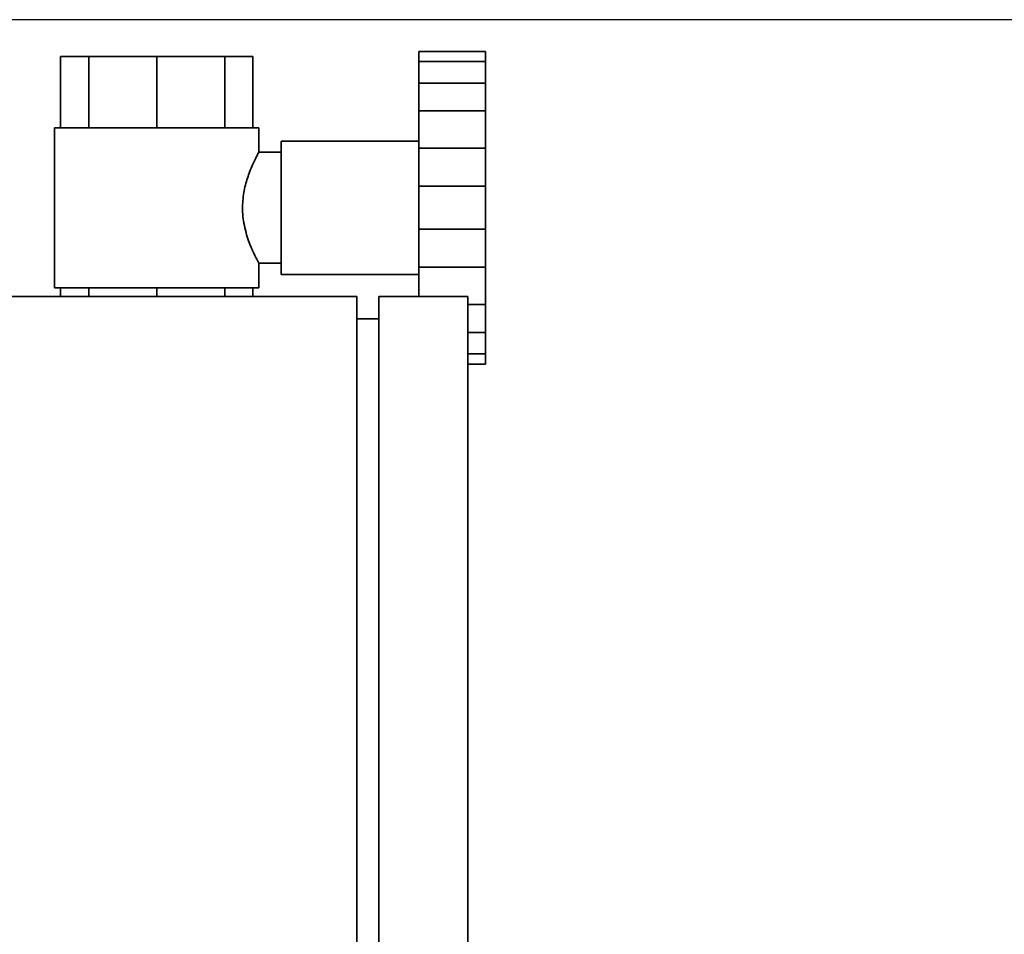
# Paper-space layout 'Blatt1' of a CAD drawing. Units: millimetres. Extents: x 0 to 5940, y 0 to 4200.
# Drawn here: x 3231 to 3453, y 3352 to 3558 of the extents above; entities that cross this region are included whole.
import ezdxf

# ---------------------------------------------------------------- set-up
doc = ezdxf.new("R2010")
doc.units = ezdxf.units.MM
doc.layers.add('1', color=7, linetype='Continuous')
doc.styles.add('SLDTEXTSTYLE0', font='TXT', dxfattribs={"width": 0.605})
doc.dimstyles.new('SLDDIMSTYLE0', dxfattribs={"dimtxt": 35, "dimasz": 25, "dimexe": 0, "dimexo": 0.0625, "dimgap": 8.75, "dimtad": 1, "dimdec": 1, "dimrnd": 1e-09, "dimzin": 4, "dimdsep": 46, "dimtxsty": 'SLDTEXTSTYLE0', "dimsah": 1, "dimcen": 0.09, "dimadec": 0, "dimazin": 1, "dimtfac": 1, "dimtdec": 1, "dimtofl": 0, "dimtmove": 0, "dimatfit": 3, "dimfxl": 1, "dimfrac": 2, "dimtolj": 1, "dimtzin": 12, "dimarcsym": 0})

# ---------------------------------------------------------------- blocks, each defined once
blk = doc.blocks.new('_D_1')
at = {"layer": '1', "ltscale": 10}
for p, q in [((3653.2, 3557.95), (2962.31, 3557.95)), ((2972.31, 1825.66), (2972.31, 3557.95)), ((3062.31, 1825.66), (2962.31, 1825.66))]:
    blk.add_line(p, q, dxfattribs=at)
for points in [[(2972.31, 3557.95), (2968.31, 3532.95), (2976.31, 3532.95)], [(2972.31, 1825.66), (2976.31, 1850.66), (2968.31, 1850.66)]]:
    blk.add_solid(points, dxfattribs=at)
at = {"layer": '1', "ltscale": 10, "insert": (2927.19, 2599.57), "char_height": 35, "attachment_point": 1, "rotation": 90, "style": 'SLDTEXTSTYLE0'}
blk.add_mtext('ca. 1800', dxfattribs=at)

psp = doc.layouts.new('Blatt1')

# ---------------------------------------------------------------- linework, layer by layer
at = {"color": 7, "linetype": 'Continuous', "lineweight": 35, "ltscale": 10}
for p, q in [((3240.66, 3549.66), (3240.66, 3533.66)), ((3247, 3549.66), (3240.66, 3549.66)), ((3247, 3549.66), (3247, 3533.66)), ((3262.31, 3549.66), (3247, 3549.66)), ((3262.31, 3549.66), (3262.31, 3533.66)), ((3277.62, 3549.66), (3262.31, 3549.66)), ((3277.62, 3549.66), (3277.62, 3533.66)), ((3283.96, 3549.66), (3277.62, 3549.66)), ((3283.96, 3549.66), (3283.96, 3533.66)), ((3321.31, 3550.83), (3336.31, 3550.83)), ((3321.31, 3548.53), (3321.31, 3550.83)), ((3336.31, 3548.53), (3336.31, 3550.83)), ((3321.31, 3548.53), (3336.31, 3548.53)), ((3321.31, 3548.53), (3321.31, 3543.7)), ((3336.31, 3543.7), (3336.31, 3548.53)), ((3321.31, 3543.7), (3336.31, 3543.7)), ((3321.31, 3537.43), (3321.31, 3543.7)), ((3336.31, 3537.43), (3336.31, 3543.7)), ((3321.31, 3537.43), (3336.31, 3537.43)), ((3321.31, 3537.43), (3321.31, 3529.06)), ((3336.31, 3529.06), (3336.31, 3537.43)), ((3239.31, 3533.66), (3239.31, 3497.66)), ((3285.31, 3533.66), (3239.31, 3533.66)), ((3285.31, 3528.12), (3285.31, 3533.66)), ((3321.31, 3530.66), (3290.31, 3530.66)), ((3290.31, 3500.66), (3290.31, 3530.66)), ((3290.31, 3528.16), (3285.29, 3528.16)), ((3321.31, 3529.06), (3336.31, 3529.06)), ((3321.31, 3520.49), (3321.31, 3529.06)), ((3336.31, 3520.49), (3336.31, 3529.06)), ((3321.31, 3520.49), (3336.31, 3520.49)), ((3321.31, 3520.49), (3321.31, 3510.83)), ((3336.31, 3510.83), (3336.31, 3520.49)), ((3321.31, 3510.83), (3336.31, 3510.83)), ((3321.31, 3502.26), (3321.31, 3510.83)), ((3336.31, 3502.26), (3336.31, 3510.83)), ((3285.31, 3497.66), (3285.31, 3503.16)), ((3285.31, 3503.16), (3290.31, 3503.16)), ((3321.31, 3502.26), (3336.31, 3502.26)), ((3321.31, 3502.26), (3321.31, 3495.66)), ((3336.31, 3493.89), (3336.31, 3502.26)), ((3290.31, 3500.66), (3321.31, 3500.66)), ((3285.31, 3497.66), (3239.31, 3497.66)), ((3240.66, 3495.66), (3240.66, 3497.66)), ((3247, 3495.66), (3247, 3497.66)), ((3262.31, 3495.66), (3262.31, 3497.66)), ((3277.62, 3495.66), (3277.62, 3497.66)), ((3283.96, 3495.66), (3283.96, 3497.66)), ((3307.31, 3495.66), (3132.31, 3495.66)), ((3307.31, 3495.66), (3307.31, 2895.66)), ((3332.31, 3495.66), (3312.31, 3495.66)), ((3312.31, 3495.66), (3312.31, 2895.66)), ((3332.31, 3495.66), (3332.31, 2895.66)), ((3332.31, 3493.89), (3336.31, 3493.89)), ((3336.31, 3487.62), (3336.31, 3493.89)), ((3312.31, 3490.66), (3307.31, 3490.66)), ((3332.31, 3487.62), (3336.31, 3487.62)), ((3336.31, 3482.79), (3336.31, 3487.62)), ((3332.31, 3482.79), (3336.31, 3482.79)), ((3336.31, 3480.49), (3336.31, 3482.79)), ((3332.31, 3480.49), (3336.31, 3480.49))]:
    psp.add_line(p, q, dxfattribs=at)
psp.add_open_spline([(3285.31, 3503.16), (3285.29, 3503.19), (3285.26, 3503.25), (3284.93, 3503.87), (3284.17, 3505.34), (3283.16, 3507.67), (3282.38, 3510.06), (3281.91, 3512.09), (3281.63, 3514.23), (3281.58, 3516.87), (3282, 3520), (3282.83, 3522.71), (3283.59, 3524.64), (3284.19, 3525.98), (3284.73, 3527.08), (3285.11, 3527.79), (3285.3, 3528.15), (3285.29, 3528.12), (3285.29, 3528.12)], degree=3, knots=[0, 0, 0, 0, 0.047981, 0.097466, 0.194307, 0.297771, 0.35371, 0.41147, 0.463643, 0.517895, 0.608259, 0.700717, 0.753538, 0.807704, 0.863642, 0.921529, 0.972273, 1, 1, 1, 1], dxfattribs=at)

# ---------------------------------------------------------------- dimensions: what is measured, and where the dimension line sits
at = {"layer": '1', "ltscale": 10}
dim = psp.add_linear_dim(base=(2972.31, 3557.95), p1=(3072.31, 1825.66), p2=(3663.2, 3557.95), angle=90, dimstyle='SLDDIMSTYLE0', dxfattribs=at)
dim.commit()
dim.dimension.update_dxf_attribs({"geometry": '_D_1', "text_midpoint": (2972.31, 2691.81), "dimtype": 160})

doc.saveas('drawing.dxf')
